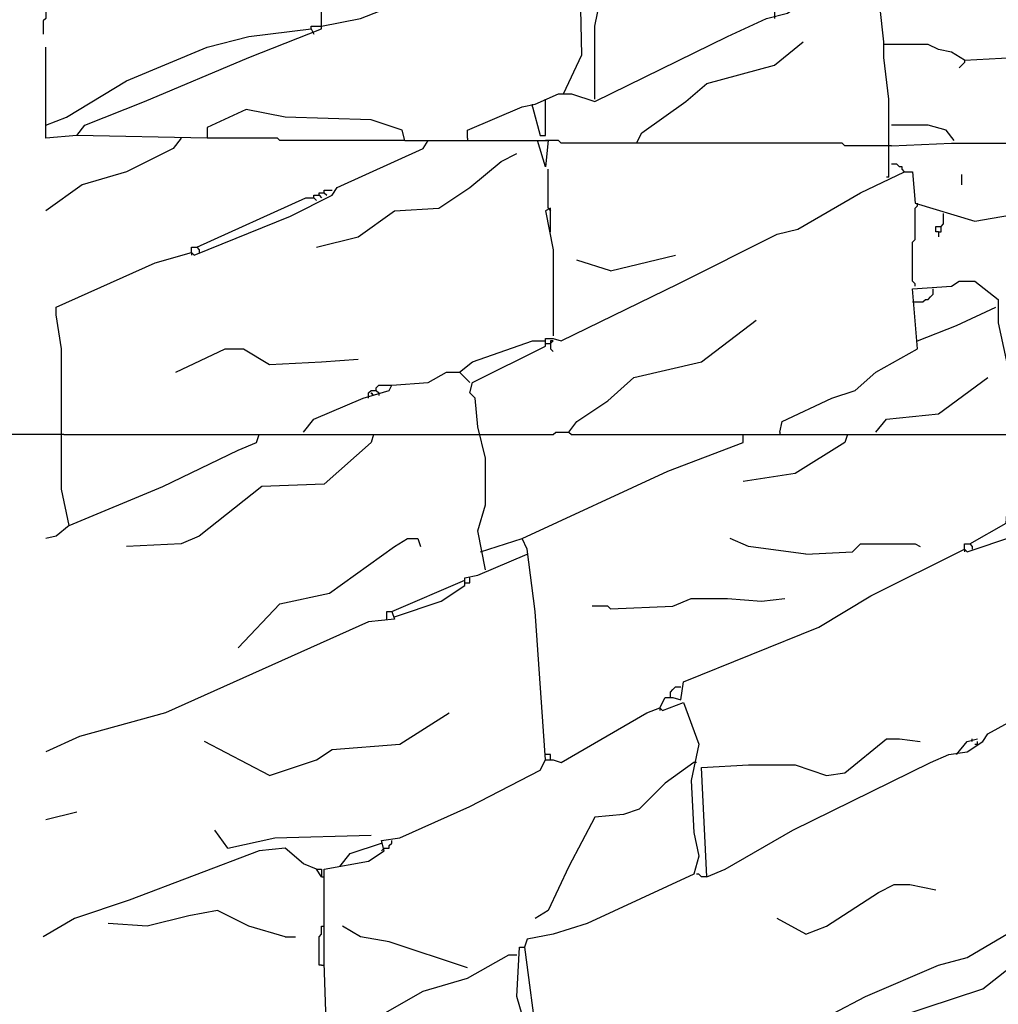
# Model space of a CAD drawing. Extents: x 0.16 to 7.56, y 0.46 to 9.88.
# Drawn here: x 1.59 to 2.73, y 4.92 to 6.07 of the extents above; entities that cross this region are included whole.
import ezdxf

# ---------------------------------------------------------------- set-up
doc = ezdxf.new("R2010")
doc.units = 0
doc.header["$MEASUREMENT"] = 0
doc.layers.add('PFV', color=7, linetype='Continuous')

msp = doc.modelspace()

# ---------------------------------------------------------------- linework, layer by layer
at = {"layer": 'PFV', "color": 0}
for points in [[(2.260606, 5.975758, 0), (2.260606, 6.060606, 0), (2.266667, 6.090909, 0), (2.254545, 6.127273, 0), (2.251515, 6.190909, 0), (2.360606, 6.230303, 0), (2.460606, 6.278788, 0), (2.469697, 6.278788, 0), (2.481818, 6.260606, 0), (2.478788, 6.19697, 0), (2.475758, 6.160606, 0), (2.475758, 6.078788, 0), (2.469697, 6.078788, 0), (2.469697, 6.069697, 0)], [(2.039394, 5.927273, 0), (2.036364, 5.939394, 0), (2, 5.951515, 0), (1.9, 5.954545, 0), (1.854545, 5.963636, 0), (1.809091, 5.942424, 0), (1.809091, 5.930303, 0), (1.657576, 5.933333, 0), (1.666667, 5.945455, 0), (1.736364, 5.972727, 0), (1.857576, 6.024242, 0), (1.942424, 6.057576, 0), (1.942424, 6.209091, 0)], [(2.224242, 5.981818, 0), (2.245455, 6.027273, 0), (2.242424, 6.169697, 0), (2.236364, 6.193939, 0), (2.245455, 6.193939, 0), (2.251515, 6.190909, 0)], [(1.942424, 6.060606, 0), (1.987879, 6.069697, 0), (2.042424, 6.090909, 0), (2.112121, 6.130303, 0), (2.142424, 6.136364, 0), (2.236364, 6.184848, 0)], [(2.112121, 5.930303, 0), (2.112121, 5.939394, 0), (2.175758, 5.966667, 0), (2.190909, 5.969697, 0), (2.218182, 5.981818, 0), (2.233333, 5.981818, 0), (2.260606, 5.972727, 0), (2.415152, 6.048485, 0), (2.460606, 6.069697, 0), (2.484848, 6.075758, 0), (2.578788, 6.139394, 0), (2.587879, 6.139394, 0), (2.590909, 6.130303, 0)], [(2.60303, 5.884848, 0), (2.60303, 5.975758, 0), (2.59697, 6.024242, 0), (2.59697, 6.042424, 0), (2.587879, 6.127273, 0), (2.59697, 6.133333, 0), (2.648485, 6.133333, 0), (2.70303, 6.115152, 0), (2.709091, 6.09697, 0)], [(1.621212, 6.081818, 0), (1.621212, 6.069697, 0), (1.618182, 6.066667, 0), (1.618182, 6.051515, 0)], [(1.621212, 5.945455, 0), (1.645455, 5.954545, 0), (1.715152, 5.99697, 0), (1.809091, 6.036364, 0), (1.857576, 6.048485, 0), (1.930303, 6.057576, 0), (1.933333, 6.051515, 0)], [(1.930303, 6.057576, 0), (1.930303, 6.060606, 0), (1.942424, 6.060606, 0)], [(1.657576, 5.933333, 0), (1.621212, 5.930303, 0), (1.621212, 6.036364, 0)], [(2.309091, 5.924242, 0), (2.315152, 5.936364, 0), (2.366667, 5.972727, 0), (2.390909, 5.993939, 0), (2.469697, 6.015152, 0), (2.50303, 6.042424, 0)], [(2.6, 6.039394, 0), (2.59697, 6.039394, 0)], [(2.690909, 6.021212, 0), (2.675758, 6.030303, 0), (2.660606, 6.033333, 0), (2.648485, 6.039394, 0), (2.6, 6.039394, 0)], [(2.690909, 6.021212, 0), (2.748485, 6.024242, 0), (2.778788, 6.039394, 0), (2.778788, 6.042424, 0)], [(2.690909, 6.021212, 0), (2.690909, 6.018182, 0), (2.687879, 6.015152, 0), (2.684848, 6.012121, 0)], [(2.20303, 5.972727, 0), (2.20303, 5.975758, 0)], [(2.187879, 5.966667, 0), (2.19697, 5.933333, 0), (2.20303, 5.933333, 0), (2.20303, 5.972727, 0)], [(2.187879, 5.966667, 0), (2.187879, 5.969697, 0)], [(2.678788, 5.927273, 0), (2.669697, 5.939394, 0), (2.648485, 5.945455, 0), (2.606061, 5.945455, 0)], [(1.778788, 5.930303, 0), (1.769697, 5.918182, 0), (1.715152, 5.890909, 0), (1.663636, 5.875758, 0), (1.621212, 5.845455, 0)], [(2.039394, 5.927273, 0), (1.893939, 5.927273, 0), (1.890909, 5.930303, 0), (1.809091, 5.930303, 0)], [(2.112121, 5.930303, 0), (2.112121, 5.927273, 0)], [(1.648485, 5.478788, 0), (1.639394, 5.521212, 0), (1.639394, 5.684848, 0), (1.633333, 5.724242, 0), (1.633333, 5.733333, 0), (1.748485, 5.784848, 0), (1.790909, 5.79697, 0), (1.793939, 5.793939, 0), (1.906061, 5.839394, 0), (1.954545, 5.863636, 0), (1.960606, 5.872727, 0), (2.060606, 5.918182, 0), (2.066667, 5.927273, 0), (2.206061, 5.927273, 0), (2.20303, 5.89697, 0), (2.193939, 5.927273, 0)], [(2.039394, 5.927273, 0), (2.066667, 5.927273, 0)], [(2.206061, 5.927273, 0), (2.20303, 5.927273, 0)], [(2.606061, 5.921212, 0), (2.551515, 5.921212, 0), (2.548485, 5.924242, 0), (2.221212, 5.924242, 0), (2.218182, 5.927273, 0), (2.206061, 5.927273, 0)], [(2.606061, 5.921212, 0), (2.675758, 5.924242, 0), (2.754545, 5.924242, 0), (2.851515, 5.921212, 0)], [(1.936364, 5.80303, 0), (1.984848, 5.815152, 0), (2.027273, 5.845455, 0), (2.078788, 5.848485, 0), (2.115152, 5.872727, 0), (2.151515, 5.90303, 0), (2.169697, 5.912121, 0)], [(2.621212, 5.890909, 0), (2.618182, 5.893939, 0), (2.618182, 5.89697, 0), (2.615152, 5.89697, 0), (2.612121, 5.9, 0), (2.606061, 5.9, 0)], [(2.133333, 5.427273, 0), (2.124242, 5.472727, 0), (2.133333, 5.50303, 0), (2.133333, 5.557576, 0), (2.124242, 5.593939, 0), (2.121212, 5.627273, 0), (2.115152, 5.633333, 0), (2.118182, 5.645455, 0), (2.20303, 5.687879, 0), (2.20303, 5.69697, 0), (2.212121, 5.69697, 0), (2.221212, 5.693939, 0), (2.357576, 5.760606, 0), (2.472727, 5.818182, 0), (2.49697, 5.824242, 0), (2.569697, 5.866667, 0), (2.621212, 5.890909, 0), (2.630303, 5.890909, 0), (2.633333, 5.854545, 0), (2.70303, 5.833333, 0), (2.754545, 5.842424, 0)], [(2.206061, 5.848485, 0), (2.206061, 5.893939, 0)], [(2.60303, 5.884848, 0), (2.6, 5.884848, 0)], [(2.687879, 5.875758, 0), (2.687879, 5.887879, 0)], [(1.933333, 5.860606, 0), (1.933333, 5.863636, 0), (1.939394, 5.863636, 0), (1.942424, 5.860606, 0)], [(1.939394, 5.863636, 0), (1.939394, 5.866667, 0), (1.945455, 5.866667, 0), (1.948485, 5.863636, 0)], [(1.945455, 5.866667, 0), (1.945455, 5.869697, 0), (1.954545, 5.869697, 0)], [(1.79697, 5.80303, 0), (1.924242, 5.860606, 0), (1.933333, 5.860606, 0), (1.936364, 5.857576, 0)], [(2.633333, 5.757576, 0), (2.633333, 5.760606, 0), (2.630303, 5.763636, 0), (2.630303, 5.809091, 0), (2.633333, 5.812121, 0), (2.633333, 5.848485, 0), (2.636364, 5.851515, 0)], [(2.636364, 5.851515, 0), (2.636364, 5.854545, 0)], [(2.209091, 5.821212, 0), (2.209091, 5.848485, 0), (2.20303, 5.845455, 0), (2.212121, 5.8, 0), (2.212121, 5.7, 0)], [(2.206061, 5.848485, 0), (2.209091, 5.845455, 0)], [(2.660606, 5.821212, 0), (2.663636, 5.821212, 0), (2.663636, 5.827273, 0), (2.666667, 5.830303, 0), (2.666667, 5.842424, 0)], [(2.660606, 5.821212, 0), (2.657576, 5.821212, 0), (2.657576, 5.827273, 0), (2.663636, 5.827273, 0)], [(2.660606, 5.821212, 0), (2.660606, 5.815152, 0)], [(1.790909, 5.79697, 0), (1.790909, 5.80303, 0), (1.79697, 5.80303, 0), (1.8, 5.8, 0), (1.8, 5.79697, 0)], [(1.790909, 5.79697, 0), (1.790909, 5.793939, 0)], [(2.278788, 5.775758, 0), (2.354545, 5.793939, 0)], [(2.278788, 5.775758, 0), (2.239394, 5.787879, 0)], [(2.475758, 5.587879, 0), (2.478788, 5.6, 0), (2.536364, 5.627273, 0), (2.563636, 5.636364, 0), (2.587879, 5.657576, 0), (2.636364, 5.684848, 0), (2.630303, 5.754545, 0), (2.675758, 5.757576, 0), (2.684848, 5.763636, 0), (2.70303, 5.763636, 0), (2.730303, 5.742424, 0), (2.730303, 5.715152, 0), (2.742424, 5.657576, 0), (2.745455, 5.657576, 0)], [(2.630303, 5.739394, 0), (2.642424, 5.739394, 0), (2.645455, 5.742424, 0), (2.648485, 5.742424, 0), (2.651515, 5.745455, 0), (2.654545, 5.748485, 0), (2.654545, 5.754545, 0)], [(2.636364, 5.693939, 0), (2.681818, 5.712121, 0), (2.727273, 5.733333, 0)], [(2.230303, 5.587879, 0), (2.239394, 5.6, 0), (2.275758, 5.624242, 0), (2.306061, 5.651515, 0), (2.384848, 5.669697, 0), (2.448485, 5.718182, 0)], [(2.10303, 5.657576, 0), (2.118182, 5.669697, 0), (2.187879, 5.693939, 0), (2.20303, 5.693939, 0)], [(2.20303, 5.690909, 0), (2.209091, 5.690909, 0), (2.212121, 5.693939, 0), (2.209091, 5.693939, 0), (2.209091, 5.690909, 0)], [(2.209091, 5.690909, 0), (2.209091, 5.684848, 0), (2.212121, 5.681818, 0)], [(1.772727, 5.657576, 0), (1.830303, 5.684848, 0), (1.851515, 5.684848, 0), (1.881818, 5.666667, 0), (1.942424, 5.669697, 0), (1.984848, 5.672727, 0)], [(1.921212, 5.587879, 0), (1.933333, 5.60303, 0), (1.990909, 5.627273, 0), (2.021212, 5.636364, 0), (2.024242, 5.642424, 0), (2.066667, 5.645455, 0), (2.087879, 5.657576, 0), (2.10303, 5.657576, 0), (2.115152, 5.645455, 0)], [(2.587879, 5.587879, 0), (2.6, 5.60303, 0), (2.660606, 5.609091, 0), (2.718182, 5.651515, 0)], [(1.99697, 5.627273, 0), (1.99697, 5.633333, 0), (2, 5.636364, 0), (2.006061, 5.636364, 0), (2.009091, 5.633333, 0), (2.009091, 5.630303, 0)], [(2.00303, 5.630303, 0), (2, 5.633333, 0)], [(2, 5.633333, 0), (2.00303, 5.630303, 0)], [(2.006061, 5.636364, 0), (2.006061, 5.639394, 0), (2.009091, 5.642424, 0), (2.024242, 5.642424, 0)], [(2.127273, 5.584848, 0), (2.212121, 5.584848, 0), (2.215152, 5.587879, 0), (2.230303, 5.587879, 0), (2.233333, 5.584848, 0), (2.433333, 5.584848, 0)], [(2.475758, 5.587879, 0), (2.475758, 5.584848, 0)], [(1.642424, 5.584848, 0), (1.336364, 5.584848, 0)], [(1.642424, 5.584848, 0), (1.869697, 5.584848, 0)], [(1.648485, 5.478788, 0), (1.757576, 5.524242, 0), (1.845455, 5.566667, 0), (1.866667, 5.575758, 0), (1.869697, 5.584848, 0), (2.127273, 5.584848, 0)], [(2.00303, 5.584848, 0), (2, 5.575758, 0), (1.945455, 5.527273, 0), (1.872727, 5.524242, 0), (1.8, 5.466667, 0), (1.778788, 5.457576, 0), (1.715152, 5.454545, 0)], [(2.20303, 5.206061, 0), (2.190909, 5.378788, 0), (2.181818, 5.451515, 0), (2.175758, 5.463636, 0), (2.345455, 5.542424, 0), (2.433333, 5.575758, 0), (2.433333, 5.584848, 0), (2.775758, 5.584848, 0), (2.775758, 5.578788, 0), (2.763636, 5.569697, 0), (2.748485, 5.563636, 0), (2.742424, 5.584848, 0)], [(2.554545, 5.584848, 0), (2.551515, 5.575758, 0), (2.493939, 5.539394, 0), (2.433333, 5.530303, 0)], [(2.69697, 5.457576, 0), (2.739394, 5.481818, 0), (2.745455, 5.560606, 0), (2.748485, 5.563636, 0)], [(2.336364, 5.266667, 0), (2.342424, 5.278788, 0), (2.351515, 5.278788, 0), (2.360606, 5.275758, 0), (2.363636, 5.29697, 0), (2.521212, 5.360606, 0), (2.581818, 5.39697, 0), (2.690909, 5.451515, 0), (2.693939, 5.448485, 0), (2.748485, 5.466667, 0), (2.869697, 5.539394, 0), (2.9, 5.539394, 0), (2.9, 5.545455, 0), (2.893939, 5.542424, 0)], [(1.648485, 5.478788, 0), (1.633333, 5.466667, 0), (1.621212, 5.463636, 0)], [(1.845455, 5.336364, 0), (1.893939, 5.387879, 0), (1.951515, 5.4, 0), (2.027273, 5.454545, 0), (2.042424, 5.463636, 0), (2.054545, 5.463636, 0), (2.057576, 5.454545, 0)], [(2.127273, 5.448485, 0), (2.175758, 5.463636, 0)], [(2.506061, 5.445455, 0), (2.439394, 5.454545, 0), (2.418182, 5.463636, 0)], [(2.506061, 5.445455, 0), (2.560606, 5.448485, 0), (2.569697, 5.457576, 0), (2.633333, 5.457576, 0), (2.639394, 5.454545, 0)], [(2.690909, 5.451515, 0), (2.690909, 5.457576, 0), (2.69697, 5.457576, 0), (2.7, 5.454545, 0), (2.7, 5.451515, 0)], [(2.690909, 5.451515, 0), (2.690909, 5.448485, 0)], [(2.027273, 5.372727, 0), (2.081818, 5.390909, 0), (2.109091, 5.409091, 0), (2.109091, 5.418182, 0), (2.124242, 5.421212, 0), (2.181818, 5.445455, 0)], [(2.024242, 5.378788, 0), (2.109091, 5.415152, 0)], [(2.109091, 5.412121, 0), (2.115152, 5.412121, 0), (2.115152, 5.418182, 0)], [(2.278788, 5.381818, 0), (2.351515, 5.384848, 0), (2.372727, 5.393939, 0), (2.415152, 5.393939, 0), (2.454545, 5.390909, 0), (2.481818, 5.393939, 0)], [(2.278788, 5.381818, 0), (2.275758, 5.384848, 0), (2.257576, 5.384848, 0)], [(2.018182, 5.369697, 0), (2.018182, 5.378788, 0), (2.024242, 5.378788, 0), (2.027273, 5.369697, 0), (1.99697, 5.366667, 0), (1.760606, 5.260606, 0), (1.660606, 5.233333, 0), (1.621212, 5.215152, 0)], [(2.390909, 5.069697, 0), (2.412121, 5.078788, 0), (2.490909, 5.124242, 0), (2.651515, 5.20303, 0), (2.672727, 5.212121, 0), (2.693939, 5.215152, 0), (2.712121, 5.227273, 0), (2.718182, 5.236364, 0), (2.845455, 5.306061, 0), (2.951515, 5.348485, 0), (2.951515, 5.275758, 0), (2.957576, 5.181818, 0), (2.951515, 5.136364, 0), (2.945455, 5.118182, 0), (2.948485, 5.115152, 0)], [(2.348485, 5.278788, 0), (2.348485, 5.284848, 0), (2.351515, 5.287879, 0), (2.354545, 5.290909, 0), (2.360606, 5.290909, 0)], [(1.948485, 4.878788, 0), (1.945455, 4.969697, 0), (1.945455, 5.063636, 0), (1.945455, 5.078788, 0), (1.99697, 5.087879, 0), (2.015152, 5.1, 0), (2.012121, 5.112121, 0), (2.033333, 5.115152, 0), (2.115152, 5.151515, 0), (2.19697, 5.193939, 0), (2.20303, 5.206061, 0), (2.212121, 5.206061, 0), (2.221212, 5.20303, 0), (2.321212, 5.260606, 0), (2.336364, 5.266667, 0), (2.339394, 5.263636, 0), (2.363636, 5.272727, 0), (2.381818, 5.224242, 0), (2.372727, 5.181818, 0), (2.375758, 5.121212, 0), (2.381818, 5.093939, 0), (2.375758, 5.072727, 0), (2.251515, 5.015152, 0), (2.212121, 5.00303, 0), (2.181818, 4.99697, 0), (2.178788, 4.987879, 0)], [(2.336364, 5.266667, 0), (2.336364, 5.263636, 0)], [(1.881818, 5.187879, 0), (1.936364, 5.206061, 0), (1.954545, 5.218182, 0), (2.033333, 5.224242, 0), (2.090909, 5.260606, 0)], [(2.384848, 5.19697, 0), (2.439394, 5.2, 0), (2.493939, 5.2, 0), (2.530303, 5.187879, 0), (2.551515, 5.190909, 0), (2.6, 5.230303, 0), (2.615152, 5.230303, 0), (2.639394, 5.227273, 0)], [(2.681818, 5.212121, 0), (2.693939, 5.227273, 0), (2.706061, 5.230303, 0)], [(2.7, 5.227273, 0), (2.7, 5.230303, 0)], [(1.881818, 5.187879, 0), (1.806061, 5.227273, 0)], [(2.70303, 5.224242, 0), (2.706061, 5.224242, 0), (2.706061, 5.227273, 0)], [(2.209091, 5.206061, 0), (2.209091, 5.212121, 0), (2.20303, 5.212121, 0)], [(2.375758, 5.20303, 0), (2.342424, 5.178788, 0), (2.312121, 5.148485, 0), (2.293939, 5.142424, 0), (2.260606, 5.139394, 0), (2.230303, 5.081818, 0), (2.206061, 5.030303, 0), (2.190909, 5.021212, 0)], [(2.378788, 5.20303, 0), (2.375758, 5.20303, 0)], [(2.390909, 5.069697, 0), (2.384848, 5.19697, 0)], [(1.621212, 5.136364, 0), (1.657576, 5.145455, 0)], [(2.29697, 4.790909, 0), (2.40303, 4.845455, 0), (2.436364, 4.854545, 0), (2.445455, 4.866667, 0), (2.460606, 4.869697, 0), (2.575758, 4.930303, 0), (2.660606, 4.966667, 0), (2.693939, 4.975758, 0), (2.79697, 5.036364, 0), (2.942424, 5.106061, 0), (2.960606, 5.121212, 0), (2.984848, 5.133333, 0), (2.987879, 5.112121, 0), (2.993939, 5.112121, 0), (3.081818, 5.10303, 0), (3.109091, 5.112121, 0), (3.109091, 5.127273, 0)], [(1.833333, 5.10303, 0), (1.818182, 5.124242, 0)], [(1.833333, 5.10303, 0), (1.887879, 5.115152, 0), (2, 5.118182, 0)], [(1.963636, 5.081818, 0), (1.975758, 5.09697, 0), (2.012121, 5.109091, 0)], [(2.015152, 5.10303, 0), (2.021212, 5.10303, 0), (2.021212, 5.106061, 0), (2.024242, 5.109091, 0), (2.024242, 5.112121, 0)], [(1.936364, 5.078788, 0), (1.921212, 5.084848, 0), (1.9, 5.10303, 0), (1.869697, 5.1, 0), (1.718182, 5.042424, 0), (1.654545, 5.021212, 0), (1.618182, 5, 0)], [(2.015152, 5.10303, 0), (2.012121, 5.1, 0)], [(1.942424, 5.069697, 0), (1.936364, 5.078788, 0), (1.942424, 5.078788, 0), (1.942424, 5.069697, 0)], [(1.942424, 5.069697, 0), (1.945455, 5.069697, 0)], [(2.390909, 5.069697, 0), (2.384848, 5.069697, 0), (2.381818, 5.072727, 0), (2.378788, 5.072727, 0)], [(2.506061, 5.00303, 0), (2.530303, 5.012121, 0), (2.590909, 5.051515, 0), (2.609091, 5.060606, 0), (2.627273, 5.060606, 0), (2.657576, 5.054545, 0)], [(2.612121, 4.906061, 0), (2.712121, 4.939394, 0), (2.781818, 4.993939, 0), (2.812121, 5.012121, 0), (2.839394, 5.048485, 0)], [(1.9, 5, 0), (1.857576, 5.012121, 0), (1.821212, 5.030303, 0), (1.787879, 5.024242, 0), (1.739394, 5.012121, 0), (1.693939, 5.015152, 0)], [(2.506061, 5.00303, 0), (2.472727, 5.021212, 0)], [(1.942424, 4.966667, 0), (1.939394, 4.966667, 0), (1.939394, 5, 0), (1.942424, 5.00303, 0), (1.942424, 5.012121, 0), (1.945455, 5.012121, 0)], [(2.112121, 4.963636, 0), (2.021212, 4.993939, 0), (1.987879, 5, 0), (1.966667, 5.012121, 0)], [(1.9, 5, 0), (1.912121, 5, 0)], [(1.824242, 4.293939, 0), (1.806061, 4.412121, 0), (1.806061, 4.548485, 0), (1.921212, 4.60303, 0), (2.115152, 4.687879, 0), (2.175758, 4.727273, 0), (2.175758, 4.909091, 0), (2.169697, 4.930303, 0), (2.172727, 4.987879, 0), (2.178788, 4.987879, 0), (2.193939, 4.872727, 0), (2.19697, 4.745455, 0), (2.175758, 4.748485, 0)], [(1.948485, 4.878788, 0), (1.975758, 4.887879, 0), (2.060606, 4.936364, 0), (2.112121, 4.951515, 0), (2.160606, 4.978788, 0), (2.169697, 4.978788, 0)], [(1.942424, 4.966667, 0), (1.945455, 4.966667, 0)]]:
    msp.add_polyline3d(points, dxfattribs=at)

doc.saveas('drawing.dxf')
